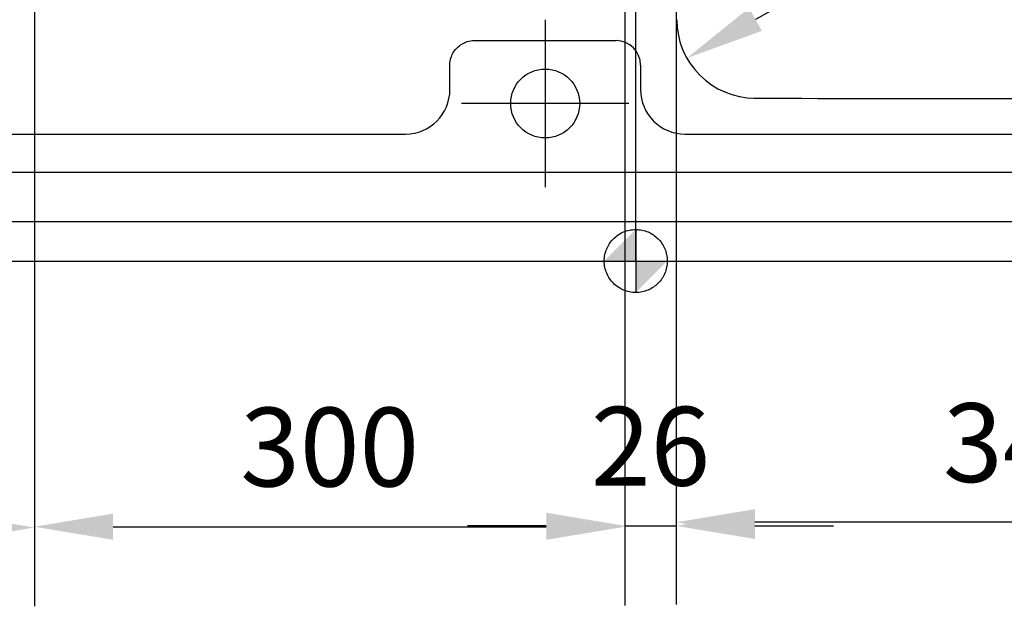
# Model space of a CAD drawing. Extents: x 3871 to 7214, y 2761 to 5018.
# Drawn here: x 4608 to 5109, y 2765 to 3063 of the extents above; entities that cross this region are included whole.
import ezdxf

# ---------------------------------------------------------------- set-up
doc = ezdxf.new("R2010")
doc.units = 0
doc.header["$LTSCALE"] = 222.222222
doc.header["$MEASUREMENT"] = 0
doc.linetypes.add('ACAD_ISO02W100', pattern=[15, 12, -3])
doc.linetypes.add('CENTER2', pattern=[1.125, 0.75, -0.125, 0.125, -0.125])
doc.layers.get('DEFPOINTS').update_dxf_attribs({"linetype": 'CONTINUOUS'})
for name, color, linetype in [('BINNELIJN', 3, 'CONTINUOUS'), ('BUITELIJN', 1, 'CONTINUOUS'), ('Centerlijn', 9, 'CENTER2'), ('HELPLIJN', 4, 'CONTINUOUS'), ('MATELIJN', 6, 'CONTINUOUS'), ('VERSTOPTELIJN', 2, 'ACAD_ISO02W100')]:
    doc.layers.add(name, color=color, linetype=linetype)
doc.styles.add('FRANKE1', font='ARIAL.TTF')
doc.dimstyles.new('FRANKE1', dxfattribs={"dimscale": 222.222222, "dimtxt": 0.18, "dimasz": 0.18, "dimexe": 0.18, "dimexo": 0.0625, "dimgap": 0.09, "dimtad": 1, "dimdec": 1, "dimzin": 12, "dimdsep": 46, "dimtxsty": 'FRANKE1', "dimcen": 0.09, "dimclrd": 256, "dimclre": 256, "dimclrt": 256, "dimadec": 0, "dimazin": 0, "dimtfac": 1, "dimtdec": 4, "dimtmove": 0, "dimatfit": 3, "dimfxl": 1, "dimtolj": 1, "dimtzin": 4, "dimarcsym": 0})

# ---------------------------------------------------------------- blocks, each defined once
blk = doc.blocks.new('*D16')
at = {"layer": 'DEFPOINTS', "color": 0}
for p in [(4941.93, 3240.15), (5281.93, 3240.15), (4941.93, 2807.49)]:
    blk.add_point(p, dxfattribs=at)
at = {"layer": 'MATELIJN', "lineweight": -2}
for p, q in [((4941.93, 3226.27), (4941.93, 2767.49)), ((5281.93, 3226.27), (5281.93, 2767.49)), ((5241.93, 2807.49), (4981.93, 2807.49))]:
    blk.add_line(p, q, dxfattribs=at)
at = {"layer": 'MATELIJN'}
for points in [[(4981.93, 2814.16), (4981.93, 2800.83), (4941.93, 2807.49)], [(5241.93, 2814.16), (5241.93, 2800.83), (5281.93, 2807.49)]]:
    blk.add_solid(points, dxfattribs=at)
at = {"layer": 'MATELIJN', "insert": (5077.55, 2847.93), "char_height": 40, "attachment_point": 4, "style": 'FRANKE1'}
blk.add_mtext('\\A1;340', dxfattribs=at)
blk = doc.blocks.new('*D19')
at = {"layer": 'DEFPOINTS', "color": 0}
for p in [(4982.24, 3062.82), (4947.39, 3043.19)]:
    blk.add_point(p, dxfattribs=at)
at = {"layer": 'MATELIJN', "lineweight": -2}
blk.add_line((5135.11, 3148.91), (4982.24, 3062.82), dxfattribs=at)
at = {"layer": 'MATELIJN'}
blk.add_solid([(4978.97, 3068.63), (4985.51, 3057.01), (4947.39, 3043.19)], dxfattribs=at)
at = {"layer": 'MATELIJN', "insert": (5056.27, 3150.9), "char_height": 40, "attachment_point": 5, "rotation": 29.3867, "style": 'FRANKE1'}
blk.add_mtext('\\A1;R40', dxfattribs=at)
blk = doc.blocks.new('*D23')
at = {"layer": 'DEFPOINTS', "color": 0}
for p in [(4615.93, 3240.15), (4915.93, 3240.15), (4915.93, 2805.25)]:
    blk.add_point(p, dxfattribs=at)
at = {"layer": 'MATELIJN', "lineweight": -2}
for p, q in [((4615.93, 3226.27), (4615.93, 2765.25)), ((4915.93, 3226.27), (4915.93, 2765.25)), ((4655.93, 2805.25), (4875.93, 2805.25))]:
    blk.add_line(p, q, dxfattribs=at)
at = {"layer": 'MATELIJN'}
for points in [[(4655.93, 2811.92), (4655.93, 2798.59), (4615.93, 2805.25)], [(4875.93, 2811.92), (4875.93, 2798.59), (4915.93, 2805.25)]]:
    blk.add_solid(points, dxfattribs=at)
at = {"layer": 'MATELIJN', "insert": (4765.93, 2845.69), "char_height": 40, "attachment_point": 5, "style": 'FRANKE1'}
blk.add_mtext('\\A1;300', dxfattribs=at)
blk = doc.blocks.new('*D24')
at = {"layer": 'DEFPOINTS', "color": 0}
for p in [(4915.93, 2940.15), (4941.93, 2940.15), (4941.93, 2805.67)]:
    blk.add_point(p, dxfattribs=at)
at = {"layer": 'MATELIJN', "lineweight": -2}
for p, q in [((4915.93, 2926.27), (4915.93, 2765.67)), ((4941.93, 2926.27), (4941.93, 2765.67)), ((4875.93, 2805.67), (4835.93, 2805.67)), ((4915.93, 2805.67), (4941.93, 2805.67)), ((4981.93, 2805.67), (5021.93, 2805.67))]:
    blk.add_line(p, q, dxfattribs=at)
at = {"layer": 'MATELIJN'}
for points in [[(4875.93, 2812.34), (4875.93, 2799.01), (4915.93, 2805.67)], [(4981.93, 2812.34), (4981.93, 2799.01), (4941.93, 2805.67)]]:
    blk.add_solid(points, dxfattribs=at)
at = {"layer": 'MATELIJN', "insert": (4928.93, 2846.1), "char_height": 40, "attachment_point": 5, "style": 'FRANKE1'}
blk.add_mtext('\\A1;26', dxfattribs=at)
blk = doc.blocks.new('*D26')
at = {"layer": 'DEFPOINTS', "color": 0}
for p in [(4159.43, 3015.15), (4615.93, 2940.15), (4159.43, 2804.84)]:
    blk.add_point(p, dxfattribs=at)
at = {"layer": 'MATELIJN', "lineweight": -2}
for p, q in [((4159.43, 3001.27), (4159.43, 2764.84)), ((4615.93, 2926.27), (4615.93, 2764.84)), ((4575.93, 2804.84), (4199.43, 2804.84))]:
    blk.add_line(p, q, dxfattribs=at)
at = {"layer": 'MATELIJN'}
for points in [[(4199.43, 2811.51), (4199.43, 2798.18), (4159.43, 2804.84)], [(4575.93, 2811.51), (4575.93, 2798.18), (4615.93, 2804.84)]]:
    blk.add_solid(points, dxfattribs=at)
at = {"layer": 'MATELIJN', "insert": (4387.68, 2845.27), "char_height": 40, "attachment_point": 5, "style": 'FRANKE1'}
blk.add_mtext('\\A1;456.5', dxfattribs=at)

msp = doc.modelspace()

# ---------------------------------------------------------------- linework, layer by layer
at = {"layer": 'BINNELIJN'}
msp.add_line((5289.43, 2985.15), (4189.43, 2985.15), dxfattribs=at)
msp.add_circle((4875.43, 3020.15), 17.5, dxfattribs=at)
msp.add_arc((5111.93, 53022.65), 50000, 269.850442, 270.148728, dxfattribs=at)
at = {"layer": 'BUITELIJN'}
msp.add_line((3955.5, 2940.15), (5445.5, 2940.15), dxfattribs=at)
at = {"layer": 'Centerlijn', "ltscale": 100}
msp.add_line((4921.43, 2940.15), (4921.43, 3540.15), dxfattribs=at)
at = {"layer": 'Centerlijn'}
for p, q in [((4875.43, 3062.65), (4875.43, 2977.65)), ((4917.93, 3020.15), (4832.93, 3020.15)), ((4921.43, 2956.15), (4921.43, 2924.15))]:
    msp.add_line(p, q, dxfattribs=at)
msp.add_circle((4921.43, 2940.15), 16, dxfattribs=at)
for points in [[(4921.43, 2940.15), (4905.43, 2940.15), (4921.43, 2956.15)], [(4921.43, 2940.15), (4937.43, 2940.15), (4921.43, 2924.15)]]:
    msp.add_solid(points, dxfattribs=at)
at = {"layer": 'HELPLIJN'}
for p, q in [((4839.46, 3052.09), (4911.43, 3052.09)), ((4827, 3027.15), (4827, 3039.62)), ((4923.86, 3039.65), (4923.86, 3027.15)), ((4200.61, 3004.59), (4804.43, 3004.59)), ((4946.43, 3004.59), (5277.43, 3004.59))]:
    msp.add_line(p, q, dxfattribs=at)
for centre, radius, start, end in [((4982.24, 3062.82), 40, 180.2034, 269.8513), ((4911.43, 3039.65), 12.43, 0, 90), ((4804.43, 3027.15), 22.57, 270, 0), ((4946.43, 3027.15), 22.57, 180, 270)]:
    msp.add_arc(centre, radius, start, end, dxfattribs=at)
msp.add_open_spline([(4827, 3039.62), (4827, 3041), (4827.22, 3042.37), (4828.29, 3045.47), (4829.33, 3047.13), (4832.1, 3049.88), (4833.86, 3050.94), (4836.96, 3051.9), (4838.21, 3052.09), (4839.46, 3052.09)], degree=3, knots=[-0.78437, -0.78437, -0.78437, -0.78437, -0.454223, -0.454223, 0.004372, 0.004372, 0.484371, 0.484371, 0.78437, 0.78437, 0.78437, 0.78437], dxfattribs=at)
at = {"layer": 'VERSTOPTELIJN', "ltscale": 2.5}
msp.add_line((3953.1, 2960.15), (5443.1, 2960.15), dxfattribs=at)

# ---------------------------------------------------------------- dimensions: what is measured, and where the dimension line sits
at = {"layer": 'MATELIJN'}
for base, p1, p2, picture, middle in [((4915.93, 2805.25), (4615.93, 3240.15), (4915.93, 3240.15), '*D23', (4765.93, 2845.69)), ((4159.43, 2804.84), (4615.93, 2940.15), (4159.43, 3015.15), '*D26', (4387.68, 2845.27))]:
    dim = msp.add_linear_dim(base=base, p1=p1, p2=p2, dimstyle='FRANKE1', dxfattribs=at)
    dim.commit()
    dim.dimension.update_dxf_attribs({"geometry": picture, "text_midpoint": middle})
dim = msp.add_linear_dim(base=(4941.93, 2807.49), p1=(5281.93, 3240.15), p2=(4941.93, 3240.15), angle=180, dimstyle='FRANKE1', dxfattribs=at)
dim.commit()
dim.dimension.update_dxf_attribs({"geometry": '*D16', "text_midpoint": (5121.65, 2807.49), "dimtype": 160})
dim = msp.add_radius_dim(center=(4982.24, 3062.82), mpoint=(4947.39, 3043.19), dimstyle='FRANKE1', dxfattribs=at)
dim.commit()
dim.dimension.update_dxf_attribs({"geometry": '*D19', "text_midpoint": (5076.1, 3115.68), "dimtype": 164})
dim = msp.add_linear_dim(base=(4941.93, 2805.67), p1=(4915.93, 2940.15), p2=(4941.93, 2940.15), dimstyle='FRANKE1', dxfattribs=at)
dim.commit()
dim.dimension.update_dxf_attribs({"geometry": '*D24', "text_midpoint": (4928.93, 2805.67), "dimtype": 160})

doc.saveas('drawing.dxf')
